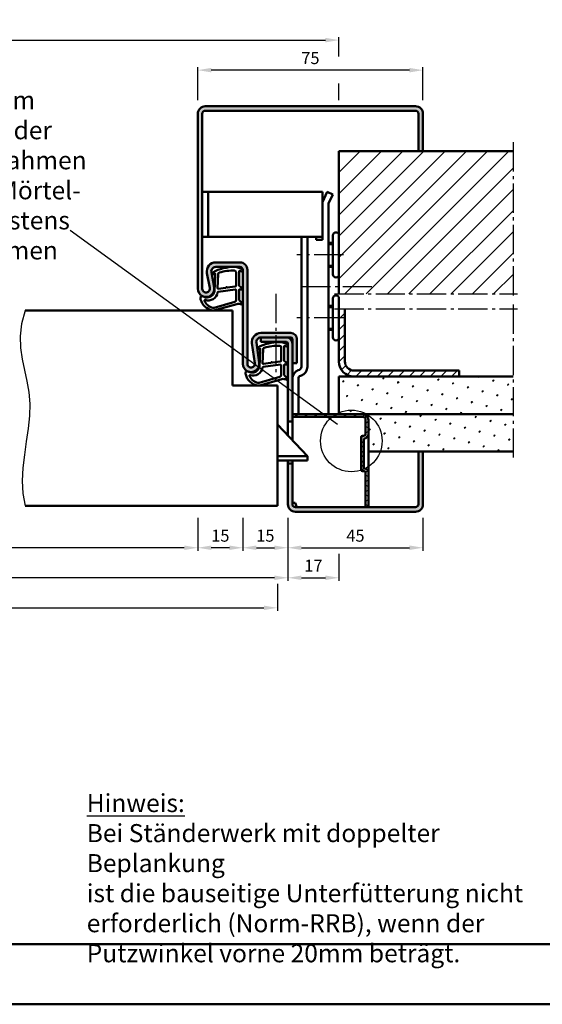
# Model space of a CAD drawing. Units: millimetres. Extents: x 0 to 6720, y -36 to 594.
# Drawn here: x 6153 to 6327, y 0 to 328 of the extents above; entities that cross this region are included whole.
import ezdxf

# ---------------------------------------------------------------- set-up
doc = ezdxf.new("R2010")
doc.units = ezdxf.units.MM
doc.linetypes.add('AM_DIN_G_W050', pattern=[13.75, 9.75, -1.5, 1, -1.5])
for name, color, linetype, lineweight in [('AM_0', 7, 'Continuous', 50), ('AM_1', 14, 'Continuous', 50), ('AM_4', 3, 'Continuous', 25), ('AM_5', 3, 'Continuous', 25), ('AM_6', 2, 'Continuous', 35), ('AM_7', 4, 'AM_DIN_G_W050', 25), ('AM_8', 1, 'Continuous', 25), ('AM_BOR', 7, 'Continuous', 50)]:
    doc.layers.add(name, color=color, linetype=linetype, lineweight=lineweight)
doc.layers.add('AM_12', color=7, linetype='Continuous', lineweight=50, plot=False)
doc.styles.get("Standard").update_dxf_attribs({"font": 'isocp.shx'})
doc.dimstyles.new('AM_DIN$0', dxfattribs={"dimtxt": 4.5, "dimasz": 4.5, "dimexe": 1, "dimexo": 2, "dimgap": 1.5, "dimtad": 1, "dimdsep": 46, "dimtxsty": 'Standard', "dimcen": 0, "dimclrd": 256, "dimclre": 256, "dimclrt": 2, "dimazin": 2, "dimtp": 0.1, "dimtm": 0.1, "dimtfac": 0.71, "dimtmove": 0, "dimatfit": 3, "dimfxl": 0, "dimlwd": -1, "dimlwe": -1, "dimarcsym": 0})
pattern_1 = [(45, (2340, -664.5036), (-1.3148007, 4.906903), [0.635, -4.445]), (135, (2340.2245, -664.279), (-4.9069032, 1.3148007), [0.3175, -8.481318]), (135, (2340.2806, -664.223), (-4.9069032, 1.3148007), [0.254, -8.544818]), (135, (2340.1684, -664.3352), (-4.9069032, 1.3148007), [0.254, -8.544818]), (105, (2340.3368, -664.167), (-4.906903, 1.3148008), [0.2032, -4.8768]), (165, (2340.1123, -664.3913), (-3.5921024, -3.5921024), [0.2032, -4.8768])]

# ---------------------------------------------------------------- blocks, each defined once
blk = doc.blocks.new('*D529')
at = {"layer": 'AM_5', "linetype": 'ByBlock'}
for p, q in [((6072, 162), (6072, 151)), ((6212, 162), (6212, 151)), ((6207.5, 152), (6076.5, 152))]:
    blk.add_line(p, q, dxfattribs=at)
at = {"layer": 'AM_5'}
for points in [[(6076.5, 152.75), (6076.5, 151.25), (6072, 152)], [(6207.5, 152.75), (6207.5, 151.25), (6212, 152)]]:
    blk.add_solid(points, dxfattribs=at)
at = {"layer": 'Defpoints', "color": 0}
for p in [(6072, 164), (6212, 164), (6072, 152)]:
    blk.add_point(p, dxfattribs=at)
at = {"layer": 'AM_5', "color": 2, "insert": (6142, 155.78), "char_height": 4.5, "attachment_point": 5}
blk.add_mtext('LDB', dxfattribs=at)
blk = doc.blocks.new('*D530')
at = {"layer": 'AM_5', "linetype": 'ByBlock'}
for p, q in [((6042, 162), (6042, 141)), ((6242, 162), (6242, 141)), ((6237.5, 142), (6046.5, 142))]:
    blk.add_line(p, q, dxfattribs=at)
at = {"layer": 'AM_5'}
for points in [[(6046.5, 142.75), (6046.5, 141.25), (6042, 142)], [(6237.5, 142.75), (6237.5, 141.25), (6242, 142)]]:
    blk.add_solid(points, dxfattribs=at)
at = {"layer": 'Defpoints', "color": 0}
for p in [(6042, 164), (6242, 164), (6042, 142)]:
    blk.add_point(p, dxfattribs=at)
at = {"layer": 'AM_5', "color": 2, "insert": (6142, 145.75), "char_height": 4.5, "attachment_point": 5}
blk.add_mtext('FMB', dxfattribs=at)
blk = doc.blocks.new('*D531')
at = {"layer": 'AM_5', "linetype": 'ByBlock'}
for p, q in [((6045.5, 140), (6045.5, 131)), ((6238.5, 140), (6238.5, 131)), ((6050, 132), (6234, 132))]:
    blk.add_line(p, q, dxfattribs=at)
at = {"layer": 'AM_5'}
for points in [[(6050, 132.75), (6050, 131.25), (6045.5, 132)], [(6234, 132.75), (6234, 131.25), (6238.5, 132)]]:
    blk.add_solid(points, dxfattribs=at)
at = {"layer": 'Defpoints', "color": 0}
for p in [(6045.5, 142), (6238.5, 142), (6238.5, 132)]:
    blk.add_point(p, dxfattribs=at)
at = {"layer": 'AM_5', "color": 2, "insert": (6142, 135.75), "char_height": 4.5, "attachment_point": 5}
blk.add_mtext('TAB', dxfattribs=at)
blk = doc.blocks.new('*D542')
at = {"layer": 'AM_5', "linetype": 'ByBlock'}
for p, q in [((6025, 315.5), (6025, 322)), ((6259, 315.5), (6259, 322)), ((6029.5, 321), (6254.5, 321)), ((6025, 301), (6025, 306.5)), ((6259, 301), (6259, 306.5))]:
    blk.add_line(p, q, dxfattribs=at)
at = {"layer": 'AM_5'}
for points in [[(6029.5, 321.75), (6029.5, 320.25), (6025, 321)], [(6254.5, 321.75), (6254.5, 320.25), (6259, 321)]]:
    blk.add_solid(points, dxfattribs=at)
at = {"layer": 'Defpoints', "color": 0}
for p in [(6259, 321), (6025, 299), (6259, 299)]:
    blk.add_point(p, dxfattribs=at)
at = {"layer": 'AM_5', "color": 2, "insert": (6142, 324.75), "char_height": 4.5, "attachment_point": 5}
blk.add_mtext('RRB', dxfattribs=at)
blk = doc.blocks.new('DIN_A3_BOS')
at = {"layer": 'AM_12'}
blk.add_lwpolyline([(0, 0), (420, 0), (420, 297), (0, 297)], close=True, dxfattribs=at)
at = {"layer": 'AM_BOR'}
blk.add_lwpolyline([(20, 10), (410, 10), (410, 287), (20, 287)], close=True, dxfattribs=at)
blk = doc.blocks.new('*D575')
at = {"layer": 'AM_5', "linetype": 'ByBlock'}
for p, q in [((6212, 301), (6212, 312)), ((6287, 301), (6287, 312)), ((6282.5, 311), (6216.5, 311))]:
    blk.add_line(p, q, dxfattribs=at)
at = {"layer": 'AM_5'}
for points in [[(6216.5, 311.75), (6216.5, 310.25), (6212, 311)], [(6282.5, 311.75), (6282.5, 310.25), (6287, 311)]]:
    blk.add_solid(points, dxfattribs=at)
at = {"layer": 'Defpoints', "color": 0}
for p in [(6212, 311), (6212, 299), (6287, 299)]:
    blk.add_point(p, dxfattribs=at)
at = {"layer": 'AM_5', "color": 2, "insert": (6249.5, 314.5), "char_height": 4, "attachment_point": 5}
blk.add_mtext('75', dxfattribs=at)
blk = doc.blocks.new('*D576')
at = {"layer": 'AM_5', "linetype": 'ByBlock'}
for p, q in [((6227, 162), (6227, 151)), ((6242, 162), (6242, 151)), ((6231.5, 152), (6237.5, 152))]:
    blk.add_line(p, q, dxfattribs=at)
at = {"layer": 'AM_5'}
for points in [[(6231.5, 152.75), (6231.5, 151.25), (6227, 152)], [(6237.5, 152.75), (6237.5, 151.25), (6242, 152)]]:
    blk.add_solid(points, dxfattribs=at)
at = {"layer": 'Defpoints', "color": 0}
for p in [(6227, 164), (6242, 164), (6242, 152)]:
    blk.add_point(p, dxfattribs=at)
at = {"layer": 'AM_5', "color": 2, "insert": (6234.5, 155.5), "char_height": 4, "attachment_point": 5}
blk.add_mtext('15', dxfattribs=at)
blk = doc.blocks.new('*D577')
at = {"layer": 'AM_5', "linetype": 'ByBlock'}
for p, q in [((6242, 162), (6242, 151)), ((6287, 162), (6287, 151)), ((6246.5, 152), (6282.5, 152))]:
    blk.add_line(p, q, dxfattribs=at)
at = {"layer": 'AM_5'}
for points in [[(6246.5, 152.75), (6246.5, 151.25), (6242, 152)], [(6282.5, 152.75), (6282.5, 151.25), (6287, 152)]]:
    blk.add_solid(points, dxfattribs=at)
at = {"layer": 'Defpoints', "color": 0}
for p in [(6242, 164), (6287, 164), (6287, 152)]:
    blk.add_point(p, dxfattribs=at)
at = {"layer": 'AM_5', "color": 2, "insert": (6264.5, 155.5), "char_height": 4, "attachment_point": 5}
blk.add_mtext('45', dxfattribs=at)
blk = doc.blocks.new('*D578')
at = {"layer": 'AM_5', "linetype": 'ByBlock'}
for p, q in [((6212, 162), (6212, 151)), ((6227, 162), (6227, 151)), ((6222.5, 152), (6216.5, 152))]:
    blk.add_line(p, q, dxfattribs=at)
at = {"layer": 'AM_5'}
for points in [[(6216.5, 152.75), (6216.5, 151.25), (6212, 152)], [(6222.5, 152.75), (6222.5, 151.25), (6227, 152)]]:
    blk.add_solid(points, dxfattribs=at)
at = {"layer": 'Defpoints', "color": 0}
for p in [(6212, 164), (6227, 164), (6212, 152)]:
    blk.add_point(p, dxfattribs=at)
at = {"layer": 'AM_5', "color": 2, "insert": (6219.5, 155.5), "char_height": 4, "attachment_point": 5}
blk.add_mtext('15', dxfattribs=at)
blk = doc.blocks.new('*D579')
at = {"layer": 'AM_5', "linetype": 'ByBlock'}
for p, q in [((6242, 162), (6242, 141)), ((6259, 150), (6259, 141)), ((6246.5, 142), (6254.5, 142))]:
    blk.add_line(p, q, dxfattribs=at)
at = {"layer": 'AM_5'}
for points in [[(6246.5, 142.75), (6246.5, 141.25), (6242, 142)], [(6254.5, 142.75), (6254.5, 141.25), (6259, 142)]]:
    blk.add_solid(points, dxfattribs=at)
at = {"layer": 'Defpoints', "color": 0}
for p in [(6242, 164), (6259, 152), (6259, 142)]:
    blk.add_point(p, dxfattribs=at)
at = {"layer": 'AM_5', "color": 2, "insert": (6250.5, 145.5), "char_height": 4, "attachment_point": 5}
blk.add_mtext('17', dxfattribs=at)

msp = doc.modelspace()

# ---------------------------------------------------------------- hatches: boundary and pattern name
at = {"layer": 'AM_8'}
h = msp.add_hatch(color=256, dxfattribs=at)
h.dxf.hatch_style = 1
h.paths.add_polyline_path([(6284.5, 299), (6214.5, 299, 0.4142136), (6212, 296.5), (6212, 238.25, 1.0968549), (6217.453, 238.755), (6216.525, 243.725, -0.4693847), (6218, 245.5), (6226, 245.5, -0.4142136), (6227, 244.5), (6227, 213.25, 1.0753541), (6232.471, 213.648), (6231.501, 220.283, -0.4574018), (6232.985, 222), (6243, 222, -0.4142136), (6243.5, 221.5), (6243.5, 213.5), (6245, 213.5), (6245, 221.5, 0.4142136), (6243, 223.5), (6232.985, 223.5, 0.4574018), (6230.017, 220.066), (6230.987, 213.431, -1.0753541), (6228.5, 213.25), (6228.5, 244.5, 0.4142136), (6226, 247), (6218, 247, 0.4693847), (6215.051, 243.449), (6215.979, 238.479, -1.0968549), (6213.5, 238.25), (6213.5, 296.5, -0.4142136), (6214.5, 297.5), (6284.5, 297.5, -0.4142136), (6285.5, 296.5), (6285.5, 284), (6287, 284), (6287, 296.5, 0.4142136)])
h = msp.add_hatch(dxfattribs=at)
h.set_pattern_fill('_U', color=256, scale=5, angle=45, pattern_type=0)
h.set_pattern_definition([(45, (2970, -664.5036), (-3.535534, 3.535534), [])])
h.paths.add_polyline_path([(6317, 284), (6259, 284), (6259, 236.5), (6317, 236.5)])
h = msp.add_hatch(dxfattribs=at)
h.set_pattern_fill('_U', color=256, scale=2.5, angle=45, pattern_type=0)
h.set_pattern_definition([(45, (2340, -664.5036), (-1.767767, 1.767767), [])])
h.paths.add_polyline_path([(6299, 211), (6264, 211, -0.4142136), (6261, 214), (6261, 231.5), (6259, 231.5), (6259, 214, 0.4142136), (6264, 209), (6299, 209)])
h = msp.add_hatch(color=256, dxfattribs=at)
h.dxf.hatch_style = 1
h.paths.add_polyline_path([(6243.5, 220, 0.4142136), (6241.5, 222), (6233, 222), (6233, 220.5), (6241.5, 220.5, -0.4142136), (6242, 220), (6242, 194), (6243.5, 194)])
h = msp.add_hatch(dxfattribs=at)
h.set_pattern_fill('SWAMP', color=256, scale=0.2, angle=45)
h.set_pattern_definition(pattern_1)
h.paths.add_polyline_path([(6317, 209), (6259, 209), (6259, 196.5), (6317, 196.5)])
h = msp.add_hatch(dxfattribs=at)
h.set_pattern_fill('_U', color=256, scale=2.3, angle=45, style=0, double=1, pattern_type=0)
h.set_pattern_definition([(45, (6249.6687, 207.5972), (-1.62635, 1.62635), []), (135, (6249.6687, 207.5972), (-1.62635, -1.62635), [])])
edge = h.paths.add_edge_path()
edge.add_line((6267.4, 189.3), (6266.9, 189.3))
edge.add_arc((6266.9, 188.8), 0.5, 90, 180)
edge.add_line((6266.4, 188.8), (6266.4, 178))
edge.add_arc((6266.9, 178), 0.5, 180, 270)
edge.add_line((6266.9, 177.5), (6267.4, 177.5))
edge.add_arc((6267.4, 177), 0.5, 0, 90, ccw=False)
edge.add_line((6267.9, 177), (6267.9, 165.5))
edge.add_line((6267.9, 165.5), (6268.8, 165.5))
edge.add_line((6268.8, 165.5), (6268.8, 177))
edge.add_arc((6267.4, 177), 1.4, 0, 90)
edge.add_line((6267.4, 178.4), (6267.3, 178.4))
edge.add_line((6267.3, 178.4), (6267.3, 188.4))
edge.add_line((6267.3, 188.4), (6267.4, 188.4))
edge.add_arc((6267.4, 189.8), 1.4, 270, 360)
edge.add_line((6268.8, 189.8), (6268.8, 194.6))
edge.add_arc((6266.9, 194.6), 1.9, 0, 90)
edge.add_line((6266.9, 196.5), (6243.5, 196.5))
edge.add_line((6243.5, 196.5), (6243.5, 195.6))
edge.add_line((6243.5, 195.6), (6266.9, 195.6))
edge.add_arc((6266.9, 194.6), 1, 0, 90, ccw=False)
edge.add_line((6267.9, 194.6), (6267.9, 189.8))
edge.add_arc((6267.4, 189.8), 0.5, -90, 0, ccw=False)
h = msp.add_hatch(dxfattribs=at)
h.set_pattern_fill('SWAMP', color=256, scale=0.2, angle=45)
h.set_pattern_definition(pattern_1)
h.paths.add_polyline_path([(6317, 196.5), (6266.9, 196.5, -0.4142136), (6268.8, 194.6), (6268.8, 184), (6317, 184)])
h = msp.add_hatch(color=256, dxfattribs=at)
h.dxf.hatch_style = 1
h.paths.add_polyline_path([(6287, 166.5), (6287, 184), (6285.5, 184), (6285.5, 166.5, -0.4142136), (6284.5, 165.5), (6244.5, 165.5, -0.4142136), (6243.5, 166.5), (6243.5, 180), (6242, 180), (6242, 166.5, 0.4142136), (6244.5, 164), (6284.5, 164, 0.4142136)])

# ---------------------------------------------------------------- linework, layer by layer
at = {"layer": 'AM_0'}
for p, q in [((6284.5, 299), (6214.5, 299)), ((6212, 296.5), (6212, 238.25)), ((6213.5, 296.5), (6213.5, 238.25)), ((6284.5, 297.5), (6214.5, 297.5)), ((6285.5, 284), (6285.5, 296.5)), ((6287, 284), (6287, 296.5)), ((6259, 284), (6317, 284)), ((6259, 284), (6259, 236.5)), ((6253.5, 270.5), (6213.5, 270.5)), ((6215.5, 255.5), (6215.5, 270.5)), ((6253.5, 254.5), (6253.5, 270.5)), ((6255.121, 270.5), (6253.5, 267.08)), ((6256.928, 269.643), (6255.121, 270.5)), ((6256.928, 269.643), (6255.5, 266.63)), ((6255.5, 266.63), (6255.5, 196.5)), ((6257, 243), (6257, 256)), ((6253.5, 255.5), (6213.5, 255.5)), ((6246.5, 212.2), (6246.5, 255.5)), ((6248.5, 255.5), (6248.5, 212.2)), ((6251.4, 254.5), (6251.4, 255.5)), ((6253.5, 254.5), (6251.4, 254.5)), ((6257, 253.5), (6255.5, 253.5)), ((6218, 247), (6226, 247)), ((6215.979, 238.479), (6215.051, 243.449)), ((6217.453, 238.755), (6216.525, 243.725)), ((6218, 245.5), (6226, 245.5)), ((6227, 213.25), (6227, 244.5)), ((6228.5, 244.5), (6228.5, 213.25)), ((6257, 245.5), (6255.5, 245.5)), ((6257, 222), (6257, 235)), ((6259, 235), (6259, 214)), ((6223.5, 231), (6154.5, 231)), ((6223.5, 231), (6223.5, 206)), ((6257, 232.5), (6255.5, 232.5)), ((6261, 214), (6261, 231.5)), ((6232.985, 223.5), (6243, 223.5)), ((6257, 224.5), (6255.5, 224.5)), ((6230.017, 220.066), (6230.987, 213.431)), ((6231.501, 220.283), (6232.471, 213.648)), ((6232.985, 222), (6243, 222)), ((6233, 222), (6233, 220.5)), ((6241.5, 220.5), (6233, 220.5)), ((6242, 189.325), (6242, 220)), ((6243.5, 187.75), (6243.5, 221.5)), ((6245, 221.5), (6245, 213.5)), ((6245, 213.5), (6243.5, 213.5)), ((6245.474, 211.127), (6245.842, 211.261)), ((6264, 211), (6299, 211)), ((6299, 211), (6299, 209)), ((6245.5, 196.5), (6245.5, 208.307)), ((6246.158, 209.247), (6246.526, 209.381)), ((6259, 209), (6317, 209)), ((6259, 196.5), (6259, 209)), ((6238.5, 206), (6223.5, 206)), ((6238.5, 206), (6238.5, 166)), ((6243.5, 194), (6242, 194)), ((6243.5, 196.5), (6317, 196.5)), ((6243.5, 195.6), (6266.9, 195.6)), ((6267.9, 189.8), (6267.9, 194.6)), ((6268.8, 165.5), (6268.8, 194.6)), ((6248.5, 182.5), (6238.5, 193)), ((6266.4, 178), (6266.4, 188.8)), ((6267.4, 189.3), (6266.9, 189.3)), ((6267.4, 188.4), (6267.3, 188.4)), ((6267.3, 178.4), (6267.3, 188.4)), ((6268.8, 184), (6317, 184)), ((6285.5, 184), (6285.5, 166.5)), ((6287, 184), (6287, 166.5)), ((6248.5, 182.5), (6238.5, 182.5)), ((6248.5, 181), (6238.5, 181)), ((6242, 166.5), (6242, 181)), ((6243.5, 166.5), (6243.5, 181)), ((6248.5, 181), (6248.5, 182.5)), ((6243.5, 180), (6242, 180)), ((6267.4, 177.5), (6266.9, 177.5)), ((6267.4, 178.4), (6267.3, 178.4)), ((6267.9, 165.5), (6267.9, 177)), ((6238.5, 166), (6154.5, 166)), ((6244.4, 167), (6243.5, 167)), ((6244.4, 167), (6245, 165.5)), ((6284.5, 165.5), (6244.5, 165.5)), ((6284.5, 164), (6244.5, 164))]:
    msp.add_line(p, q, dxfattribs=at)
for centre, radius, start, end in [((6214.5, 296.5), 2.5, 90, 180), ((6284.5, 296.5), 2.5, 0, 90), ((6214.5, 296.5), 1, 90, 180), ((6284.5, 296.5), 1, 0, 90), ((6258, 256), 1, 0, 180), ((6218, 244), 3, 90, 190.57858), ((6226, 244.5), 2.5, 0, 90), ((6218, 244), 1.5, 90, 190.57858), ((6226, 244.5), 1, 0, 90), ((6258, 243), 1, 180, 0), ((6214.75, 238.25), 2.75, 180, 10.57858), ((6214.75, 238.25), 1.25, 180, 10.57858), ((6258, 235), 1, 0, 180), ((6232.985, 220.5), 3, 90, 188.31776), ((6243, 221.5), 2, 0, 90), ((6232.985, 220.5), 1.5, 90, 188.31776), ((6241.5, 220), 2, 0, 90), ((6241.5, 220), 0.5, 0, 90), ((6243, 221.5), 0.5, 0, 90), ((6258, 222), 1, 180, 0), ((6229.75, 213.25), 2.75, 180, 8.31776), ((6229.75, 213.25), 1.25, 180, 8.31776), ((6264, 214), 5, 180, 270), ((6264, 214), 3, 180, 270), ((6246.5, 208.307), 3, 110, 180), ((6245.5, 212.2), 1, 290, 0), ((6245.5, 212.2), 3, 290, 0), ((6246.5, 208.307), 1, 110, 180), ((6266.9, 194.6), 1.9, 0, 90), ((6266.9, 194.6), 1, 0, 90), ((6266.9, 188.8), 0.5, 90, 180), ((6267.4, 189.8), 0.5, 270, 0), ((6267.4, 189.8), 1.4, 270, 0), ((6266.9, 178), 0.5, 180, 270), ((6267.4, 177), 1.4, 0, 90), ((6267.4, 177), 0.5, 0, 90), ((6244.5, 166.5), 2.5, 180, 270), ((6244.5, 166.5), 1, 180, 270), ((6284.5, 166.5), 2.5, 270, 0), ((6284.5, 166.5), 1, 270, 0)]:
    msp.add_arc(centre, radius, start, end, dxfattribs=at)
at = {"layer": 'AM_1'}
for p, q in [((6257, 253.1), (6255.5, 253.1)), ((6257, 245.9), (6255.5, 245.9)), ((6257, 232.1), (6255.5, 232.1)), ((6257, 224.9), (6255.5, 224.9))]:
    msp.add_line(p, q, dxfattribs=at)
for points in [[(6226.85, 244.55, -0.8225617), (6226.647, 243.998), (6225.797, 244.172), (6225.797, 239.205), (6226.919, 238.331, -0.7467354), (6226.824, 238.009), (6225.797, 237.994), (6225.797, 234.544, 0.2039215), (6225.951, 234.184), (6226.938, 233.238, -0.8105302), (6226.731, 232.906), (6226.632, 232.941, 0.1645), (6224.958, 233.13), (6217.652, 231.042, -0.0661149), (6216.805, 231.017, -0.2820378), (6212.943, 234.672, -0.1590275), (6213.041, 235.715, -0.3764163), (6213.282, 235.824), (6214.699, 235.345, 0.3762127), (6217.514, 237.14), (6217.794, 243.254), (6217.172, 243.078, -0.7987948), (6216.965, 243.685, -0.1245897), (6224.239, 245.493, -0.1623187)], [(6224.747, 243.755), (6224.747, 239.297, -0.3782425), (6224.485, 238.999), (6221.828, 238.629, -0.236068), (6221.743, 238.659), (6221.639, 238.767, 0.5), (6221.481, 238.747), (6221.406, 238.616, -0.236068), (6221.332, 238.567), (6218.77, 238.215, -0.4511235), (6218.601, 238.364), (6218.786, 243.119, -0.3316729), (6219.143, 243.598, -0.0849517), (6224.249, 244.255, -0.4135048)], [(6224.747, 237.77), (6224.747, 234.558, -0.3015522), (6224.289, 233.867), (6217.432, 231.919, -0.0278584), (6217.01, 231.894, -0.2581461), (6214.196, 234.249, -0.6319644), (6214.46, 234.483, 0.4552489), (6218.601, 237.007, -0.3823944), (6218.776, 237.208), (6224.495, 237.993, -0.4511235)], [(6241.85, 219.55, -0.8225617), (6241.647, 218.998), (6240.797, 219.172), (6240.797, 214.205), (6241.919, 213.331, -0.7467354), (6241.824, 213.009), (6240.797, 212.994), (6240.797, 209.544, 0.2039215), (6240.951, 209.184), (6241.938, 208.238, -0.8105302), (6241.731, 207.906), (6241.632, 207.941, 0.1645), (6239.958, 208.13), (6232.652, 206.042, -0.0661149), (6231.805, 206.017, -0.2820378), (6227.943, 209.672, -0.1590275), (6228.041, 210.715, -0.3764163), (6228.282, 210.824), (6229.699, 210.345, 0.3762127), (6232.514, 212.14), (6232.794, 218.254), (6232.172, 218.078, -0.7987948), (6231.965, 218.685, -0.1245897), (6239.239, 220.493, -0.1623187)], [(6239.747, 218.755), (6239.747, 214.297, -0.3782425), (6239.485, 213.999), (6236.828, 213.629, -0.236068), (6236.743, 213.659), (6236.639, 213.767, 0.5), (6236.481, 213.747), (6236.406, 213.616, -0.236068), (6236.332, 213.567), (6233.77, 213.215, -0.4511235), (6233.601, 213.364), (6233.786, 218.119, -0.3316729), (6234.143, 218.598, -0.0849517), (6239.249, 219.255, -0.4135048)], [(6239.747, 212.77), (6239.747, 209.558, -0.3015522), (6239.289, 208.867), (6232.432, 206.919, -0.0278584), (6232.01, 206.894, -0.2581461), (6229.196, 209.249, -0.6319644), (6229.46, 209.483, 0.4552489), (6233.601, 212.007, -0.3823944), (6233.776, 212.208), (6239.495, 212.993, -0.4511235)]]:
    msp.add_lwpolyline(points, format="xyb", close=True, dxfattribs=at)
at = {"layer": 'AM_4'}
msp.add_line((6258.5, 193), (6169.508, 257.656), dxfattribs=at)
msp.add_lwpolyline([(6154.5, 231), (6153.293, 226.555), (6152.84, 222.423), (6152.964, 218.528), (6153.486, 214.792), (6154.23, 211.142), (6155.017, 207.499), (6155.669, 203.789), (6156.01, 199.935), (6155.916, 195.883), (6155.486, 191.667), (6154.875, 187.341), (6154.237, 182.96), (6153.726, 178.581), (6153.497, 174.258), (6153.704, 170.046), (6154.5, 166)], dxfattribs=at)
msp.add_circle((6263.135, 187.567), 10.266, dxfattribs=at)
at = {"layer": 'AM_7'}
for p, q in [((6317, 287), (6317, 235)), ((6260.5, 249.5), (6245, 249.5)), ((6238, 236.5), (6238, 210.5)), ((6246.5, 239), (6271.5, 239)), ((6257.5, 236.5), (6318.5, 236.5)), ((6317, 233), (6317, 181)), ((6257.5, 231.5), (6318.5, 231.5)), ((6260.5, 228.5), (6245, 228.5))]:
    msp.add_line(p, q, dxfattribs=at)

# ---------------------------------------------------------------- block references
at = {"layer": 'AM_0', "lineweight": 0, "xscale": 2, "yscale": 2, "zscale": 2}
msp.add_blockref('DIN_A3_BOS', (5880, 0), dxfattribs=at)

# ---------------------------------------------------------------- texts
at = {"insert": (6175, 70), "char_height": 6, "width": 165, "attachment_point": 1}
msp.add_mtext('{\\L\\C2;Hinweis:\\P\\lBei Ständerwerk mit doppelter Beplankung\\Pist die bauseitige Unterfütterung nicht erforderlich (Norm-RRB), wenn der\\PPutzwinkel vorne 20mm beträgt.}', dxfattribs=at)
at = {"layer": 'AM_6', "insert": (6111, 304), "char_height": 6, "width": 62, "attachment_point": 1}
msp.add_mtext('{\\W7.24636;\\C2; \\W1;Wand im\\P{\\W4.791666; }Bereich der \\P{\\W1.621362; }Bandaufnahmen \\P{\\W1.243237; }und des Mörtel-\\P{\\W2.212828; }schutzkastens\\P{\\W5.118237; }ausnehmen}', dxfattribs=at)

# ---------------------------------------------------------------- dimensions: what is measured, and where the dimension line sits
at = {"layer": 'AM_5'}
dim = msp.add_linear_dim(base=(6259, 321), p1=(6025, 299), p2=(6259, 299), text='RRB', dimstyle='AM_DIN$0', dxfattribs=at)
dim.commit()
dim.dimension.update_dxf_attribs({"geometry": '*D542', "text_midpoint": (6142, 324.75)})
for base, p1, p2, picture, middle in [((6212, 311), (6287, 299), (6212, 299), '*D575', (6249.5, 314.5)), ((6212, 152), (6227, 164), (6212, 164), '*D578', (6219.5, 155.5))]:
    dim = msp.add_linear_dim(base=base, p1=p1, p2=p2, angle=180, dimstyle='AM_DIN$0', override={"dimtxt": 4}, dxfattribs=at)
    dim.commit()
    dim.dimension.update_dxf_attribs({"geometry": picture, "text_midpoint": middle})
for base, p1, p2, text, picture, middle in [((6042, 142), (6242, 164), (6042, 164), 'FMB', '*D530', (6142, 145.75)), ((6072, 152), (6212, 164), (6072, 164), 'LDB', '*D529', (6142, 155.781))]:
    dim = msp.add_linear_dim(base=base, p1=p1, p2=p2, angle=180, text=text, dimstyle='AM_DIN$0', override={"dimtdec": 1}, dxfattribs=at)
    dim.commit()
    dim.dimension.update_dxf_attribs({"geometry": picture, "text_midpoint": middle})
for base, p1, p2, picture, middle in [((6242, 152), (6227, 164), (6242, 164), '*D576', (6234.5, 155.5)), ((6287, 152), (6242, 164), (6287, 164), '*D577', (6264.5, 155.5)), ((6259, 142), (6242, 164), (6259, 152), '*D579', (6250.5, 145.5))]:
    dim = msp.add_linear_dim(base=base, p1=p1, p2=p2, dimstyle='AM_DIN$0', override={"dimtxt": 4}, dxfattribs=at)
    dim.commit()
    dim.dimension.update_dxf_attribs({"geometry": picture, "text_midpoint": middle})
dim = msp.add_linear_dim(base=(6238.5, 132), p1=(6045.5, 142), p2=(6238.5, 142), text='TAB', dimstyle='AM_DIN$0', override={"dimtdec": 1}, dxfattribs=at)
dim.commit()
dim.dimension.update_dxf_attribs({"geometry": '*D531', "text_midpoint": (6142, 135.75)})

doc.saveas('drawing.dxf')
